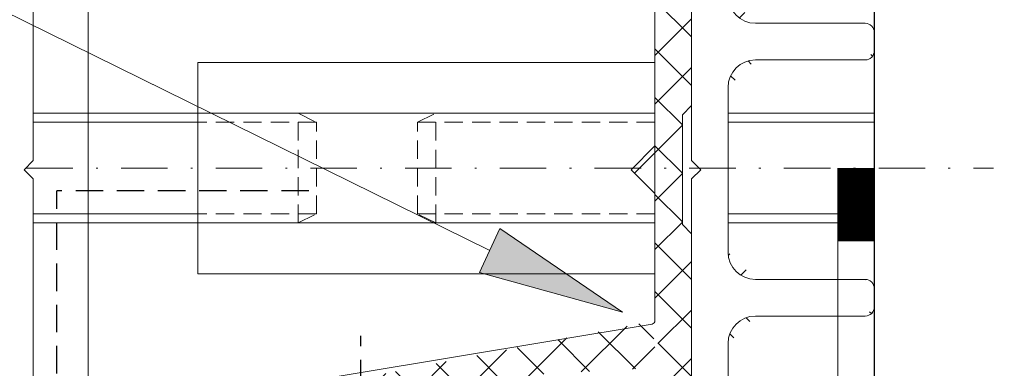
# Model space of a CAD drawing. Units: millimetres. Extents: x 9992 to 11625, y -1285 to 534.
# Drawn here: x 10270 to 10324, y -986 to -967 of the extents above; entities that cross this region are included whole.
import ezdxf

# ---------------------------------------------------------------- set-up
doc = ezdxf.new("R2010")
doc.units = ezdxf.units.MM
for name, pattern in [('DASHED', [0.75, 0.5, -0.25]), ('GESTRICHELT', [0.75, 0.5, -0.25]), ('Strichpunkt', [25.4, 12.7, -6.35, 0, -6.35])]:
    doc.linetypes.add(name, pattern=pattern)
doc.layers.get('0').update_dxf_attribs({"lineweight": 9, "plot": 0})
for name, color, linetype, lineweight in [('SX-0-1-Text_Pfeile', 7, 'Continuous', 13), ('SX-0-Achsen', 7, 'Strichpunkt', 18), ('SX-Dichtung-Aussen_Ansicht', 7, 'Continuous', 13), ('SX-Dichtung-Aussen_Kontur', 7, 'Continuous', 18), ('SX-Dichtung-Aussen_Schraffur', 150, 'Continuous', 5), ('SX-Dichtung-Innen_Kontur', 7, 'Continuous', 18), ('SX-Dichtung-Innen_Schraffur', 150, 'Continuous', 5), ('SX-Folie_Schraffur', 7, 'Continuous', 5), ('SX-Gewindebolzen_Kontur', 1, 'Continuous', 9), ('SX-Gewindemuffe_Kontur', 1, 'Continuous', 9), ('SX-Profil_Kontur', 7, 'Continuous', 25), ('SX-Zwischenleiste_Kontur', 2, 'Continuous', 18), ('SX-Zwischenleiste_Schraffur', 2, 'Continuous', 5)]:
    doc.layers.add(name, color=color, linetype=linetype, lineweight=lineweight)

# ---------------------------------------------------------------- blocks, each defined once
blk = doc.blocks.new('GD6054R')
at = {"layer": 'SX-Dichtung-Aussen_Kontur'}
for p, q in [((0, -1.499999999999943), (-0.5, -2)), ((0.5, -2), (0, -1.499999999999943)), ((-0.5, -2), (-15.69999799999913, -2)), ((15.69999799999913, -2), (0.5, -2))]:
    blk.add_line(p, q, dxfattribs=at)
blk = doc.blocks.new('ZL6053')
at = {"layer": 'SX-Zwischenleiste_Kontur'}
for p, q in [((187.9719738814188, 158.6847977287309), (168.4719768814188, 158.6847977287309)), ((188.4719728814188, 158.1847977287309), (187.9719738814188, 158.6847977287309)), ((188.9719718814189, 158.6847977287309), (188.4719728814188, 158.1847977287309)), ((208.4719758814189, 158.6847977287309), (188.9719718814189, 158.6847977287309)), ((171.9719748814188, 156.6847977287309), (178.9719748814188, 156.6847977287309)), ((183.9719748814188, 156.6847977287309), (192.9719738814188, 156.6847977287309)), ((180.4719748814188, 155.1847977287309), (180.4719748814188, 149.1847977287309)), ((182.4719748814188, 149.1847977287309), (182.4719748814188, 155.1847977287309)), ((194.4719738814188, 155.1847977287309), (194.4719738814188, 149.1847977287309)), ((196.4719738814188, 149.1847977287309), (196.4719738814188, 155.1847977287309)), ((180.9719748814188, 148.6847977287309), (181.9719748814188, 148.6847977287309)), ((194.9719738814188, 148.6847977287309), (195.9719738814188, 148.6847977287309))]:
    blk.add_line(p, q, dxfattribs=at)
for centre, radius, start, end in [((178.9719748814188, 155.1847977287309), 1.5, 0, 90), ((183.9719748814188, 155.1847977287309), 1.5, 90, 180), ((192.9719738814188, 155.1847977287309), 1.5, 0, 90), ((197.9719748814189, 155.1847977287309), 1.5, 90, 180), ((180.9719748814188, 149.1847977287309), 0.5, 180, 270), ((181.9719748814188, 149.1847977287309), 0.5, 270, 0), ((194.9719738814188, 149.1847977287309), 0.5, 180, 270), ((195.9719738814188, 149.1847977287309), 0.5, 270, 0)]:
    blk.add_arc(centre, radius, start, end, dxfattribs=at)
blk = doc.blocks.new('GD6030')
at = {"layer": 'SX-Dichtung-Innen_Kontur'}
for p, q in [((9668.099021011161, 334.5839824333997), (9668.099021011161, 352.2277269183052)), ((9666.099023011162, 347.2839794334104), (9666.099023011162, 332.3839814333998)), ((9667.599021011161, 334.0839824333997), (9668.099021011161, 334.5839824333997)), ((9667.599021011161, 331.0839834333999), (9667.599021011161, 334.0839824333997)), ((9666.099023011162, 332.3839814333998), (9664.799023011163, 331.0839834333999)), ((9666.099023011162, 329.7839854333999), (9664.799023011163, 331.0839834333999)), ((9667.599021011161, 331.0839834333999), (9667.599021011161, 328.0839844334)), ((9666.099023011162, 322.8378982152291), (9666.099023011162, 329.7839854333999)), ((9667.599021011161, 328.0839844334), (9668.099021011161, 327.5839844334)), ((9668.099021011161, 327.5839844334), (9668.099021011161, 309.9402399484945)), ((9665.943642879362, 322.6425868584694), (9638.39711112875, 318.0744600113375))]:
    blk.add_line(p, q, dxfattribs=at)
blk.add_arc((9665.89738732171, 322.8388475931187), 0.2016379244556395, 283.2616966266644, 359.7302315643124, dxfattribs=at)
blk = doc.blocks.new('rwrwr')
at = {"layer": 'SX-Gewindebolzen_Kontur'}
for p, q in [((11178.43573411, 491.5070489773541), (11169.43573473644, 491.5070489773541)), ((11215.43573189724, 491.5070489773541), (11207.43573211, 491.5070489773541)), ((11178.43573411, 491.0070489773541), (11169.43573473644, 491.0070489773541)), ((11215.43573189724, 491.0070442359745), (11207.43573211, 491.0070489773541)), ((11178.43573411, 486.0070455545608), (11169.43573473644, 486.0070489773541)), ((11215.43573189724, 486.0070489773541), (11207.43573211, 486.0070489773541)), ((11178.43573411, 485.5070457195995), (11169.43573473644, 485.5070480883439)), ((11215.43573189724, 485.5070442359745), (11207.43573211, 485.5070489773541))]:
    blk.add_line(p, q, dxfattribs=at)
at = {"layer": 'SX-Gewindebolzen_Kontur', "linetype": 'GESTRICHELT', "ltscale": 2}
for p, q in [((11183.92525685516, 491.5070489773541), (11178.43573411, 491.5070489773541)), ((11183.92525685516, 485.5070489773541), (11183.92525685516, 491.5070489773541)), ((11183.92525685516, 491.5070489773541), (11184.92525685516, 491.0070489773541)), ((11183.92526633792, 491.5070442359745), (11191.44620474403, 491.5070442359745)), ((11190.44621422679, 491.0070489773541), (11191.44621422679, 491.5070489773541)), ((11203.43573411, 491.5070489773541), (11191.44621422679, 491.5070489773541)), ((11191.44621422679, 485.5070489773541), (11191.44621422679, 491.5070489773541)), ((11184.92525685516, 491.0070489773541), (11178.43573411, 491.0070489773541)), ((11184.92525685516, 486.0070489773541), (11184.92525685516, 491.0070489773541)), ((11203.43573411, 491.0070442359745), (11190.44621422679, 491.0070489773541)), ((11190.44621422679, 486.0070489773541), (11190.44621422679, 491.0070489773541)), ((11184.92525685516, 486.0070489773541), (11178.43573411, 486.0070455545608)), ((11183.92525685516, 485.5070489773541), (11184.92525685516, 486.0070489773541)), ((11203.43573411, 486.0070489773541), (11190.44621422679, 486.0070489773541)), ((11191.44621422679, 485.5070489773541), (11190.44621422679, 486.0070489773541)), ((11183.92525685516, 485.5070489773541), (11178.43573411, 485.5070457195995)), ((11183.92525685516, 485.5070489773541), (11191.44621422679, 485.5070442359745)), ((11203.43573411, 485.5070442359745), (11191.44621422679, 485.5070489773541))]:
    blk.add_line(p, q, dxfattribs=at)
blk = doc.blocks.new('G-Hülse')
at = {"layer": 'SX-Gewindemuffe_Kontur'}
for p, q in [((12476.53967270974, 243.4165479060797), (12476.53967270974, 254.96635258608)), ((12501.53967270974, 254.96635258608), (12476.53967270974, 254.96635258608)), ((12501.53967270974, 243.4165479060797), (12501.53967270974, 254.96635258608)), ((12476.53967270974, 252.1914502460799), (12501.53967270974, 252.1914502460799)), ((12476.53967276912, 246.1914455047002), (12501.5396727091, 246.1914455047003)), ((12501.53967270974, 243.4165479060797), (12476.53967270974, 243.4165479060797))]:
    blk.add_line(p, q, dxfattribs=at)
blk = doc.blocks.new('_ClosedBlank')
at = {"color": 0, "linetype": 'ByBlock', "lineweight": -2}
for p, q in [((-1, 0.1666666666666667), (0, 0)), ((-1, 0.1666666666666667), (-1, -0.1666666666666667)), ((0, 0), (-1, -0.1666666666666667))]:
    blk.add_line(p, q, dxfattribs=at)

msp = doc.modelspace()

# ---------------------------------------------------------------- hatches: boundary and pattern name
at = {"layer": 'SX-0-1-Text_Pfeile'}
h = msp.add_hatch(color=256, dxfattribs=at)
h.dxf.hatch_style = 1
h.paths.add_polyline_path([(10296.37955456976, -978.1423184570823), (10295.25783770438, -980.5615874344845), (10303.07650306928, -982.7171035419398)])
at = {"layer": 'SX-Dichtung-Aussen_Schraffur'}
h = msp.add_hatch(dxfattribs=at)
h.set_pattern_fill('ANSI37', color=256, scale=0.6, style=0)
h.set_pattern_definition([(45, (638.7551642087856, -1306.01873558115), (-1.347038418160373, 1.347038418160373), []), (135, (638.7551642087856, -1306.01873558115), (-1.347038418160373, -1.347038418160373), [])])
edge = h.paths.add_edge_path()
edge.add_line((10271.34416649642, -1002.550178172802), (10272.83670492802, -1002.123178137409))
edge = h.paths.add_edge_path()
edge.add_line((10273.24323366188, -1004.901808720086), (10271.2021281846, -1003.245338729235))
edge = h.paths.add_edge_path()
edge.add_line((10268.97678467473, -1004.682226113694), (10272.99938089214, -1005.429701646239))
edge = h.paths.add_edge_path()
edge.add_line((10272.83670492802, -1001.546321024889), (10271.34416649642, -1001.119320989496))
edge = h.paths.add_edge_path()
edge.add_line((10272.83670492802, -999.346321024889), (10271.34416649642, -998.9193209894959))
edge = h.paths.add_edge_path()
edge.add_line((10271.34416649642, -1000.350178172802), (10272.83670492802, -999.9231781374091))
edge = h.paths.add_edge_path()
edge.add_line((10272.83670492802, -997.1463210248891), (10271.34416649642, -996.7193209894958))
edge = h.paths.add_edge_path()
edge.add_line((10271.34416649642, -998.1501781728024), (10272.83670492802, -997.7231781374091))
edge = h.paths.add_edge_path()
edge.add_line((10272.83670492802, -994.9463210248891), (10271.34416649642, -994.519320989496))
edge = h.paths.add_edge_path()
edge.add_line((10271.34416649642, -995.9501781728025), (10272.83670492802, -995.5231781374092))
edge = h.paths.add_edge_path()
edge.add_line((10271.34136852939, -993.750989677226), (10273.13880340329, -993.2225695090915))
edge = h.paths.add_edge_path()
edge.add_arc((10272.85418845733, -990.6347495811492), 2, 180, 270)
edge = h.paths.add_edge_path()
edge.add_arc((10272.85418845733, -959.2347535811509), 2, 90, 180)
edge = h.paths.add_edge_path()
edge.add_line((10273.80209400403, -944.4393102552464), (10269.57448049356, -945.18475258115))
edge = h.paths.add_edge_path()
edge.add_arc((10272.25418845733, -946.9347535811509), 0.4, 129.0612404439221, 254.03471399456)
edge = h.paths.add_edge_path()
edge.add_line((10272.0021281846, -946.6241644330655), (10274.04323366189, -944.967694442214))
edge = h.paths.add_edge_path()
edge.add_arc((10273.85418845733, -944.73475258115), 0.3, 309.0612404439221, 460.0000000000049)
edge = h.paths.add_edge_path()
edge.add_arc((10272.25418845733, -955.7347535811509), 0.4, 105.9652860054391, 253.6174174689116)
edge = h.paths.add_edge_path()
edge.add_arc((10272.25418845733, -951.3347535811508), 0.4, 105.96528600544, 254.03471399456)
edge = h.paths.add_edge_path()
edge.add_arc((10272.25418845733, -949.1347535811508), 0.4, 105.96528600544, 254.03471399456)
edge = h.paths.add_edge_path()
edge.add_line((10273.63670492802, -947.7463250248909), (10272.14416649643, -947.3193249894977))
edge = h.paths.add_edge_path()
edge.add_line((10272.14416649643, -948.7501821728042), (10273.63670492802, -948.3231821374111))
edge = h.paths.add_edge_path()
edge.add_arc((10273.55418845733, -948.0347535811509), 0.3, 285.9652860054399, 434.03471399456)
edge = h.paths.add_edge_path()
edge.add_line((10273.63670492802, -949.9463250248909), (10272.14416649643, -949.5193249894977))
edge = h.paths.add_edge_path()
edge.add_line((10272.14416649643, -950.9501821728041), (10273.63670492802, -950.5231821374109))
edge = h.paths.add_edge_path()
edge.add_arc((10273.55418845733, -950.2347535811509), 0.3, 285.9652860054399, 434.03471399456)
edge = h.paths.add_edge_path()
edge.add_arc((10272.25418845733, -953.5347535811509), 0.4, 105.96528600544, 254.03471399456)
edge = h.paths.add_edge_path()
edge.add_line((10273.63670492802, -952.1463250248909), (10272.14416649643, -951.7193249894976))
edge = h.paths.add_edge_path()
edge.add_line((10272.14416649643, -953.1501821728041), (10273.63670492802, -952.723182137411))
edge = h.paths.add_edge_path()
edge.add_arc((10273.55418845733, -952.434753581151), 0.3, 285.9652860054399, 434.03471399456)
edge = h.paths.add_edge_path()
edge.add_line((10273.63670492802, -954.3463250248908), (10272.14416649643, -953.9193249894976))
edge = h.paths.add_edge_path()
edge.add_line((10272.14416649643, -955.3501821728041), (10273.63670492802, -954.923182137411))
edge = h.paths.add_edge_path()
edge.add_arc((10273.55418845733, -954.6347535811509), 0.3, 285.9652860054399, 434.03471399456)
edge = h.paths.add_edge_path()
edge.add_line((10273.93880340329, -956.6469336532085), (10272.14136852939, -956.118513485074))
edge = h.paths.add_edge_path()
edge.add_line((10272.85418845733, -957.2347535811509), (10273.85418845733, -957.2347535811509))
edge = h.paths.add_edge_path()
edge.add_arc((10273.85418845733, -956.9347535811509), 0.3, 270, 433.6174174689116)
edge = h.paths.add_edge_path()
edge.add_line((10273.05418845733, -992.6347495811492), (10272.85418845733, -992.6347495811492))
edge = h.paths.add_edge_path()
edge.add_arc((10273.05418845733, -992.9347495811492), 0.3, 286.3825825310885, 450)
edge = h.paths.add_edge_path()
edge.add_arc((10272.75418845733, -995.2347495811491), 0.3, 285.9652860054399, 434.03471399456)
edge = h.paths.add_edge_path()
edge.add_arc((10272.75418845733, -997.4347495811492), 0.3, 285.9652860054399, 434.03471399456)
edge = h.paths.add_edge_path()
edge.add_arc((10272.75418845733, -999.6347495811491), 0.3, 285.9652860054399, 434.03471399456)
edge = h.paths.add_edge_path()
edge.add_arc((10272.75418845733, -1001.834749581149), 0.3, 285.9652860054399, 434.03471399456)
edge = h.paths.add_edge_path()
edge.add_arc((10273.05418845733, -1005.13475058115), 0.3, 259.4734061416107, 410.9387595560778)
edge = h.paths.add_edge_path()
edge.add_arc((10268.62936518577, -946.7305601145711), 1.225, 290.1296980272277, 361.2844086584006)
edge = h.paths.add_edge_path()
edge.add_arc((10269.00418845733, -945.33475258115), 0.15, 90, 249.3054312246638)
edge = h.paths.add_edge_path()
edge.add_line((10269.57448049356, -945.18475258115), (10269.00418845733, -945.18475258115))
edge = h.paths.add_edge_path()
edge.add_arc((10268.45643989558, -946.784742758045), 1.4, 3.343114936522775, 69.30543122466378)
edge = h.paths.add_edge_path()
edge.add_line((10270.85418845733, -990.6347495811492), (10270.85418845733, -975.4347515811501))
edge = h.paths.add_edge_path()
edge.add_line((10268.85418845733, -974.9347515811501), (10268.85418845733, -991.2275066893919))
edge = h.paths.add_edge_path()
edge.add_line((10268.85418845733, -958.6419964729082), (10268.85418845733, -974.9347515811501))
edge = h.paths.add_edge_path()
edge.add_line((10270.85418845733, -974.4347515811501), (10270.85418845733, -959.2347535811509))
edge = h.paths.add_edge_path()
edge.add_line((10266.48768210521, -953.65975158115), (10265.35418845733, -955.6230201693279))
edge = h.paths.add_edge_path()
edge.add_line((10268.85418845733, -948.1624070105868), (10268.85418845733, -954.2275066893919))
edge = h.paths.add_edge_path()
edge.add_arc((10269.15418845733, -948.1624070105868), 0.3, 110.1296980272277, 180)
edge = h.paths.add_edge_path()
edge.add_line((10268.13781122795, -955.0231242056866), (10267.09398993411, -955.1328342445289))
edge = h.paths.add_edge_path()
edge.add_arc((10266.70418845615, -953.78475158115), 0.25, 344.999999999993, 509.9999999999925)
edge = h.paths.add_edge_path()
edge.add_arc((10267.05740497197, -954.78475158115), 0.35, 165.0000000000055, 276.0000000000347)
edge = h.paths.add_edge_path()
edge.add_line((10266.71933093277, -954.6941649153641), (10266.94566991273, -953.8494563424256))
edge = h.paths.add_edge_path()
edge.add_arc((10268.05418845733, -954.2275066893919), 0.8, 275.9999999999823, 360)
edge = h.paths.add_edge_path()
edge.add_line((10265.35418845733, -957.246482992972), (10266.48768210521, -959.2097515811499))
edge = h.paths.add_edge_path()
edge.add_line((10267.09398993411, -957.7366689177711), (10268.13781122795, -957.8463789566135))
edge = h.paths.add_edge_path()
edge.add_arc((10267.05740497197, -958.08475158115), 0.35, 83.99999999996523, 194.9999999999945)
edge = h.paths.add_edge_path()
edge.add_arc((10266.70418845615, -959.08475158115), 0.25, 210.0000000000075, 375.0000000000071)
edge = h.paths.add_edge_path()
edge.add_line((10266.94566991273, -959.0200468198743), (10266.71933093277, -958.1753382469358))
edge = h.paths.add_edge_path()
edge.add_arc((10268.05418845733, -958.6419964729082), 0.8, 0, 84.00000000001774)
edge = h.paths.add_edge_path()
edge.add_line((10265.35418845869, -956.4347515811501), (10265.35418845733, -957.2464829929721))
edge = h.paths.add_edge_path()
edge.add_line((10265.35418845733, -955.6230201693279), (10265.35418845869, -956.43475158115))
edge = h.paths.add_edge_path()
edge.add_line((10270.35418845733, -974.9347515811501), (10270.85418845733, -974.4347515811501))
edge = h.paths.add_edge_path()
edge.add_line((10270.85418845733, -975.4347515811501), (10270.35418845733, -974.9347515811501))
edge = h.paths.add_edge_path()
edge.add_arc((10271.45418845733, -998.5347495811491), 0.4, 105.96528600544, 254.03471399456)
edge = h.paths.add_edge_path()
edge.add_line((10268.85418845733, -995.6419964729081), (10268.85418845733, -1001.707096151713))
edge = h.paths.add_edge_path()
edge.add_line((10265.35418845869, -993.4347515811501), (10265.35418845733, -994.2464829929721))
edge = h.paths.add_edge_path()
edge.add_arc((10271.45418845733, -994.1347495811492), 0.4, 106.3825825310884, 254.0347139945609)
edge = h.paths.add_edge_path()
edge.add_line((10266.48768210521, -990.65975158115), (10265.35418845733, -992.6230201693279))
edge = h.paths.add_edge_path()
edge.add_arc((10267.05740497197, -991.78475158115), 0.35, 165.0000000000055, 276.0000000000347)
edge = h.paths.add_edge_path()
edge.add_line((10268.13781122795, -992.0231242056865), (10267.09398993411, -992.1328342445288))
edge = h.paths.add_edge_path()
edge.add_arc((10266.70418845615, -990.78475158115), 0.25, 344.999999999993, 509.9999999999925)
edge = h.paths.add_edge_path()
edge.add_line((10266.71933093277, -991.6941649153641), (10266.94566991273, -990.8494563424256))
edge = h.paths.add_edge_path()
edge.add_arc((10268.05418845733, -991.2275066893919), 0.8, 275.9999999999823, 360)
edge = h.paths.add_edge_path()
edge.add_line((10265.35418845733, -992.6230201693279), (10265.35418845869, -993.43475158115))
edge = h.paths.add_edge_path()
edge.add_line((10265.35418845733, -994.246482992972), (10266.48768210521, -996.2097515811499))
edge = h.paths.add_edge_path()
edge.add_arc((10266.70418845615, -996.08475158115), 0.25, 210.0000000000075, 375.0000000000071)
edge = h.paths.add_edge_path()
edge.add_arc((10271.45418845733, -996.3347495811491), 0.4, 105.96528600544, 254.03471399456)
edge = h.paths.add_edge_path()
edge.add_line((10267.09398993411, -994.7366689177711), (10268.13781122795, -994.8463789566134))
edge = h.paths.add_edge_path()
edge.add_arc((10267.05740497197, -995.08475158115), 0.35, 83.99999999996523, 194.9999999999945)
edge = h.paths.add_edge_path()
edge.add_line((10266.94566991273, -996.0200468198743), (10266.71933093277, -995.1753382469358))
edge = h.paths.add_edge_path()
edge.add_arc((10268.05418845733, -995.6419964729081), 0.8, 0, 84.00000000001774)
edge = h.paths.add_edge_path()
edge.add_arc((10268.62936518577, -1003.138943047729), 1.225, 358.7155913415995, 429.8703019727723)
edge = h.paths.add_edge_path()
edge.add_arc((10271.45418845733, -1000.734749581149), 0.4, 105.96528600544, 254.03471399456)
edge = h.paths.add_edge_path()
edge.add_arc((10269.15418845733, -1001.707096151713), 0.3, 180, 249.8703019727723)
edge = h.paths.add_edge_path()
edge.add_arc((10269.00418845733, -1004.53475058115), 0.15, 110.6945687753362, 259.4734061416112)
edge = h.paths.add_edge_path()
edge.add_arc((10268.45643989558, -1003.084760404255), 1.4, 290.6945687753362, 356.6568850634772)
edge = h.paths.add_edge_path()
edge.add_arc((10271.45418845733, -1002.934749581149), 0.4, 105.96528600544, 230.9387595560779)
at = {"layer": 'SX-Dichtung-Innen_Schraffur'}
h = msp.add_hatch(dxfattribs=at)
h.set_pattern_fill('ANSI37', color=256, scale=15, angle=-1.272221872585407e-14, style=0)
h.set_pattern_definition([(44.99999999999999, (10285.15370051962, -1282.735739339832), (-1.325825214724776, 1.325825214724777), []), (135, (10285.15370051962, -1282.735739339832), (-1.325825214724777, -1.325825214724776), [])])
edge = h.paths.add_edge_path()
edge.add_line((10304.85963853655, -986.7974138175259), (10304.85966277144, -991.1448450240143))
edge.add_line((10302.07699907401, -997.6464377397024), (10303.56653830608, -997.219325572818))
edge.add_arc((10303.45628487476, -996.8348204611721), 0.399999999999828, 285.9997748422496, 433.9999843386789)
edge.add_arc((10302.1596891475, -997.9348165734375), 0.2999999999999116, 105.9997748418693, 253.9999482347748)
edge.add_line((10303.56653992219, -996.4503158129342), (10302.07699836192, -996.0231962029711))
edge.add_line((10303.56654013695, -998.650315890279), (10302.07699768021, -998.2231950075095))
edge.add_arc((10302.15968964749, -995.7348177167923), 0.299999999999944, 105.9998212999812, 253.9999843388953)
edge.add_arc((10303.45628484723, -999.0348204690426), 0.4000000000000544, 285.9997748422496, 433.9999482351575)
edge.add_line((10302.07699934017, -995.4464389501063), (10303.56517113977, -995.0197175764572))
edge.add_line((10302.07699907401, -999.8464377397022), (10303.56653827856, -999.4193255806888))
edge.add_arc((10303.45491739667, -994.6352125542087), 0.4000000000000443, 285.9998212997639, 432.4795502279821)
edge.add_arc((10302.1596891475, -1000.134816573438), 0.3000000000001458, 105.9997748418659, 253.9999482347781)
edge.add_line((10303.57533586749, -994.2537687288739), (10301.88738749515, -993.72089822917))
edge.add_line((10303.56654013695, -1000.850315890312), (10302.07699768021, -1000.42319500751))
edge.add_arc((10301.97770134827, -993.4348153601686), 0.3000000000002142, 89.99987007450451, 252.4795502279821)
edge.add_arc((10303.45628484724, -1001.234820469075), 0.3999999999999745, 285.9997748419785, 433.9999482351542)
edge.add_line((10301.97770202855, -993.1348153601691), (10302.85968337486, -993.134817360175))
edge.add_line((10302.07699907401, -1002.046437739695), (10303.56653827856, -1001.619325580722))
edge.add_arc((10302.85968791011, -991.13481736018), 2.00000000000014, 269.9998700745045, 360)
edge.add_arc((10302.1596891475, -1002.33481657343), 0.3000000000001425, 105.9997748418659, 253.999969972102)
edge.add_line((10304.85968791011, -991.13481736018), (10304.85968791011, -987.3270786635219))
edge.add_line((10302.97882447589, -1002.881790191411), (10302.07699778962, -1002.623195038874))
edge.add_arc((10302.86856933205, -1003.266294812003), 0.3999999999999956, 310.0098438815008, 433.9999699722638)
edge.add_line((10301.46757075904, -1004.964520647585), (10303.1257370172, -1003.57266841027))
edge.add_arc((10301.6604465229, -1005.194300846285), 0.300000000000179, 130.0098438815126, 279.999998151663)
edge.add_line((10304.85968891011, -1004.934822360169), (10301.71254096667, -1005.48974317387))
edge.add_line((10307.50968891011, -1004.93482136017), (10304.85968891011, -1004.934822360169))
edge.add_arc((10307.5096906768, -1004.784822859308), 0.1499985008723094, 269.999325166815, 411.1046364745036)
edge.add_arc((10308.85968591011, -1003.111500886768), 2, 180, 231.1042313879075)
edge.add_line((10306.85968591011, -1000.791172709944), (10306.85968591011, -1003.111500886768))
edge.add_arc((10307.65968591011, -1000.791172709944), 0.7999999999998146, 100.0913973166249, 180)
edge.add_line((10309.01841326132, -999.7367861015466), (10307.51951078552, -1000.003549110472))
edge.add_arc((10309.05499822347, -1000.084868764926), 0.3500000000000333, 345.0000000000055, 455.9999999999821)
edge.add_line((10309.16816216946, -1001.014831325712), (10309.39307226267, -1000.175455430712))
edge.add_arc((10309.40964362603, -1001.079536086988), 0.2500000000000205, 165.0000000000055, 329.9999999999894)
edge.add_line((10310.37362649661, -999.9098687775092), (10309.62614997698, -1001.204536086988))
edge.add_arc((10310.67673538794, -1000.084868777509), 0.3499999999999091, 90, 149.9999999999895)
edge.add_line((10311.1549982201, -999.7348687775091), (10310.67673538794, -999.7348687775093))
edge.add_arc((10311.1549982201, -1000.084868777509), 0.350000000000202, 344.9999999999755, 449.9999999999479)
edge.add_line((10311.26816216946, -1001.014831325712), (10311.4930722593, -1000.175455443295))
edge.add_arc((10311.50964362603, -1001.079536086988), 0.2500000000000205, 165.0000000000055, 329.9999999999894)
edge.add_line((10312.85964362603, -999.2412674967698), (10311.72614997697, -1001.204536086988))
edge.add_line((10312.85964362603, -997.6284700582489), (10312.85964362603, -999.2412674967698))
edge.add_line((10311.72614997697, -995.665201468031), (10312.85964362603, -997.6284700582489))
edge.add_arc((10311.50964362603, -995.790201468031), 0.2500000000000003, 30.00000000001052, 194.9999999999945)
edge.add_line((10311.4930722593, -996.6942821117234), (10311.26816216946, -995.8549062293066))
edge.add_arc((10311.1549982201, -996.7848687775095), 0.3499999999999091, 270, 375.0000000000315)
edge.add_line((10310.67673538794, -997.1348687775092), (10311.15499822009, -997.1348687775094))
edge.add_arc((10310.67673538794, -996.784868777509), 0.3500000000000557, 210.000000000034, 270)
edge.add_line((10309.62614997698, -995.665201468031), (10310.37362649661, -996.9598687775092))
edge.add_arc((10309.40964362603, -995.790201468031), 0.2500000000000003, 30.00000000001052, 194.9999999999945)
edge.add_line((10309.39307226267, -996.6942821243072), (10309.16816216946, -995.8549062293066))
edge.add_arc((10309.05499822347, -996.784868790093), 0.3500000000001462, 264.0000000000179, 374.9999999999881)
edge.add_line((10307.51951078552, -996.8661884445476), (10309.01841326132, -997.1329514534721))
edge.add_arc((10307.65968591011, -996.0785648450751), 0.8000000000000398, 179.9999999999805, 259.9086026833751)
edge.add_line((10306.85968591011, -978.4348203601694), (10306.85968591011, -996.0785648450749))
edge.add_line((10306.35968591011, -977.9348203601694), (10306.85968591011, -978.4348203601694))
edge.add_line((10306.35968591011, -974.9348213601695), (10306.35968591011, -977.9348203601694))
edge.add_line((10306.35968591011, -974.9348213601695), (10306.35968591011, -971.9348223601696))
edge.add_line((10306.35968591011, -971.9348223601696), (10306.85968591011, -971.4348223601696))
edge.add_line((10306.85968591011, -971.4348223601696), (10306.85968591011, -953.7910778752641))
edge.add_arc((10307.65968591011, -953.7910778752639), 0.8000000000000356, 100.0913973166249, 180.000000000013)
edge.add_line((10307.51951078552, -953.0034542757917), (10309.01841326132, -952.736691266867))
edge.add_arc((10309.05499822347, -953.084773930246), 0.3500000000000971, 345.0000000000119, 455.9999999999821)
edge.add_line((10309.39307226267, -953.1753605960319), (10309.16816216946, -954.0147364910324))
edge.add_arc((10309.40964362603, -954.079441252308), 0.2500000000000114, 165.0000000000055, 329.9999999999894)
edge.add_line((10309.62614997698, -954.204441252308), (10310.37362649661, -952.9097739428298))
edge.add_arc((10310.67673538794, -953.08477394283), 0.3499999999999695, 90, 149.999999999966)
edge.add_line((10310.67673538794, -952.7347739428299), (10311.15499822009, -952.7347739428296))
edge.add_arc((10311.1549982201, -953.0847739428295), 0.3500000000000815, 344.9999999999755, 450)
edge.add_line((10311.4930722593, -953.1753606086156), (10311.26816216946, -954.0147364910324))
edge.add_arc((10311.50964362603, -954.079441252308), 0.2500000000000114, 165.0000000000055, 329.9999999999894)
edge.add_line((10311.72614997697, -954.204441252308), (10312.85964362603, -952.2411726620901))
edge.add_line((10312.85964362603, -952.2411726620901), (10312.85964362603, -950.6283752235693))
edge.add_line((10312.85964362603, -950.6283752235693), (10311.72614997697, -948.6651066333513))
edge.add_arc((10311.50964362603, -948.7901066333513), 0.2500000000000113, 30.00000000001052, 194.9999999999945)
edge.add_line((10311.26816216946, -948.854811394627), (10311.4930722593, -949.6941872770437))
edge.add_arc((10311.1549982201, -949.7847739428298), 0.3500000000001735, 270, 375.0000000000244)
edge.add_line((10311.1549982201, -950.13477394283), (10310.67673538794, -950.1347739428297))
edge.add_arc((10310.67673538794, -949.7847739428298), 0.3499999999999696, 210.0000000000105, 270)
edge.add_line((10310.37362649661, -949.9597739428298), (10309.62614997698, -948.6651066333513))
edge.add_arc((10309.40964362603, -948.7901066333513), 0.2500000000000113, 30.00000000001052, 194.9999999999945)
edge.add_line((10309.16816216946, -948.854811394627), (10309.39307226267, -949.6941872896275))
edge.add_arc((10309.05499822347, -949.7847739554134), 0.3500000000000523, 264.0000000000179, 374.9999999999944)
edge.add_line((10309.01841326132, -950.1328566187924), (10307.51951078552, -949.8660936098674))
edge.add_arc((10307.65968591011, -949.0784700103952), 0.7999999999998999, 180, 259.9086026833751)
edge.add_line((10306.85968591011, -949.0784700103952), (10306.85968591011, -946.7581418335706))
edge.add_arc((10308.85968591011, -946.7581418335706), 2, 128.8957686120925, 180)
edge.add_arc((10307.5096906768, -945.0848198610313), 0.1499985008722516, 308.8953635254916, 450.000674833185)
edge.add_line((10307.50968891011, -944.9348213601695), (10304.85968891011, -944.9348203601696))
edge.add_line((10304.85968891011, -944.9348203601696), (10301.71254096667, -944.3798995464692))
edge.add_arc((10301.6604465229, -944.6753418740536), 0.300000000000006, 80.00000184833699, 229.9901561184874)
edge.add_line((10301.46757075904, -944.9051220727538), (10303.1257370172, -946.2969743100689))
edge.add_arc((10302.86856933205, -946.603347908336), 0.3999999999999612, 286.0000300277362, 409.9901561184991)
edge.add_line((10302.97882447589, -946.9878525289284), (10302.07699778962, -947.2464476814646))
edge.add_arc((10302.1596891475, -947.5348261469089), 0.3000000000000762, 106.0000300276269, 254.0002251578597)
edge.add_line((10302.07699907401, -947.823204980644), (10303.56653827856, -948.2503171396174))
edge.add_arc((10303.45628484724, -948.634822251264), 0.3999999999999457, 286.0000517648458, 434.0002251580761)
edge.add_line((10303.56654013695, -949.0193268300275), (10302.07699768021, -949.4464477128292))
edge.add_arc((10302.1596891475, -949.7348261469015), 0.3000000000000748, 106.0000517649538, 254.0002251579134)
edge.add_line((10302.07699907401, -950.0232049806366), (10303.56653827856, -950.4503171396502))
edge.add_arc((10303.45628484723, -950.8348222512964), 0.4000000000001007, 286.0000517649538, 434.0002251579135)
edge.add_line((10303.56654013695, -951.21932683006), (10302.07699768021, -951.6464477128295))
edge.add_arc((10302.1596891475, -951.9348261469015), 0.2999999999999565, 106.0000517650054, 254.0002251579134)
edge.add_line((10302.07699907401, -952.2232049806366), (10303.56653830608, -952.650317147521))
edge.add_arc((10303.45628487476, -953.034822259167), 0.3999999999999769, 286.0000156611039, 434.000225157534)
edge.add_line((10303.56653992219, -953.4193269074051), (10302.07699836192, -953.8464465173679))
edge.add_arc((10302.15968964749, -954.1348250035467), 0.299999999999976, 106.0000156608337, 254.0001786997477)
edge.add_line((10302.07699934017, -954.4232037702327), (10303.56517113977, -954.8499251438818))
edge.add_arc((10303.45491739667, -955.2344301661303), 0.4000000000000185, 287.5204497720179, 434.0001787002395)
edge.add_line((10303.57533586749, -955.6158739914652), (10301.88738749515, -956.148744491169))
edge.add_arc((10301.97770134827, -956.4348273601704), 0.3000000000000212, 107.5204497720179, 270.0001299254955)
edge.add_line((10301.97770202855, -956.7348273601694), (10302.85968337486, -956.734825360164))
edge.add_arc((10302.85968791011, -958.734825360159), 2.000000000000084, 0, 90.00012992549549)
edge.add_line((10304.85968791011, -958.734825360159), (10304.85968791011, -973.6348233601695))
edge.add_line((10304.85968791011, -973.6348233601695), (10303.55968791011, -974.9348213601695))
edge.add_line((10304.85968791011, -976.2348193601695), (10303.55968791011, -974.9348213601695))
edge.add_line((10304.85968791011, -983.1809065783402), (10304.85968791011, -976.2348193601695))
edge.add_line((10307.61159878653, -1004.674757935575), (10307.35153530226, -1004.93482141985))
edge.add_line((10304.70430777831, -983.3762179350999), (10277.1577760277, -987.9443447822318))
edge.add_arc((10304.65805222066, -983.1799572004506), 0.2016379244556395, 283.2616966267176, 359.7302315643124)
edge.add_line((10274.24065160874, -989.1933811862434), (10273.67945987566, -989.7545729193162))
edge.add_arc((10274.38207296497, -989.3348025424807), 0.1999999999998607, 90, 135.0000000000045)
edge.add_line((10276.20924685979, -988.6443458127219), (10274.38207296497, -989.1348025424809))
edge.add_arc((10276.20924685979, -988.3443458127219), 0.2999999999999542, 270, 315.0000000000045)
edge.add_line((10276.94564399335, -988.0322127478757), (10276.42137889414, -988.5564778470778))
edge.add_arc((10277.1577760277, -988.2443447822318), 0.2999999999999545, 90, 135.0000000000045)
edge.add_line((10304.85963853655, -986.7974138175259), (10304.85963853655, -990.6347480811498))
edge.add_arc((10303.85963853655, -986.7974138175259), 0.9999999999999898, 0, 79.38464399878754)
edge.add_line((10299.05729238576, -986.0878255260968), (10304.04385331979, -985.8145278049913))
edge.add_arc((10298.96518499414, -986.5792685323654), 0.5000000000015632, 79.38464399878754, 90)
edge.add_line((10276.85968759592, -989.4443447822318), (10298.96518499414, -986.079268532364))
edge.add_line((10273.85968853655, -989.9348015802025), (10276.85968759592, -989.4443447822318))
edge.add_line((10273.6813587526, -989.7564717962491), (10273.11826814164, -990.3195624072025))
edge.add_arc((10273.25968949788, -990.4609837634403), 0.2000000000005322, 134.9999999999309, 179.9999999998372)
edge.add_line((10273.05968949788, -990.4609837634398), (10273.05968949788, -992.4124217269659))
edge.add_arc((10273.25968949788, -992.4124217269652), 0.2000000000007276, 180.0000000001791, 225.0000000000806)
edge.add_line((10273.11826814164, -992.5538430832032), (10273.43041941264, -992.8659943542041))
edge.add_arc((10273.35970873453, -992.9367050323226), 0.09999999999974357, -45.00000000013807, 45.00000000013807, ccw=False)
edge.add_line((10273.43041941264, -993.0074157104414), (10273.11826814164, -993.3195669814422))
edge.add_arc((10273.25968949788, -993.4609883376802), 0.2000000000006126, 134.9999999999079, 179.9999999998697)
edge.add_line((10273.05968949788, -993.4609883376797), (10273.05968949788, -995.4124263012056))
edge.add_arc((10273.25968949788, -995.412426301205), 0.2000000000007276, 180.0000000001629, 225.0000000000691)
edge.add_line((10273.11826814164, -995.5538476574429), (10273.43041941264, -995.865998928444))
edge.add_arc((10273.35970873453, -995.9367096065625), 0.09999999999966318, -45.000000000092086, 45.000000000092086, ccw=False)
edge.add_line((10273.43041941264, -996.0074202846811), (10273.11826814164, -996.3195715556819))
edge.add_arc((10273.25968949788, -996.4609929119199), 0.2000000000006126, 134.9999999999079, 179.9999999998697)
edge.add_line((10273.05968949788, -996.4609929119194), (10273.05968949788, -998.4124308754454))
edge.add_arc((10273.25968949788, -998.4124308754447), 0.2000000000007276, 180.0000000001629, 225.0000000000691)
edge.add_line((10273.11826814164, -998.5538522316826), (10273.43041941264, -998.8660035026837))
edge.add_arc((10273.35970873453, -998.9367141808023), 0.09999999999974357, -45.00000000013807, 45.00000000013807, ccw=False)
edge.add_line((10273.43041941264, -999.007424858921), (10273.11826814164, -999.3195761299219))
edge.add_arc((10273.25968949788, -999.4609974861596), 0.2000000000005322, 134.9999999999309, 179.9999999998372)
edge.add_line((10273.05968949788, -999.4609974861592), (10273.05968949788, -1001.412435449688))
edge.add_arc((10273.25968949788, -1001.412435449688), 0.2000000000007276, 180.0000000001954, 225.0000000000921)
edge.add_line((10273.11826814164, -1001.553856805926), (10273.43041941264, -1001.866008076927))
edge.add_arc((10273.35970873453, -1001.936718755045), 0.09999999999974357, -45.00000000013807, 45.00000000013807, ccw=False)
edge.add_line((10273.43041941264, -1002.007429433164), (10273.11826814164, -1002.319580704165))
edge.add_arc((10273.25968949788, -1002.461002060403), 0.2000000000006126, 134.9999999999079, 179.9999999998046)
edge.add_line((10273.05968949788, -1002.461002060402), (10273.05968949788, -1004.412440023931))
edge.add_arc((10273.25968949788, -1004.412440023932), 0.1999999999998181, 179.9999999998697, 224.9999999998618)
edge.add_line((10273.11826814164, -1004.553861380168), (10273.43041941265, -1004.866012651169))
edge.add_arc((10273.35970873452, -1004.936723329288), 0.1000000000003465, 3.26281224261038e-11, 44.99999999974659, ccw=False)
edge.add_line((10273.45970873452, -1004.936723329288), (10273.85968888239, -1004.936723329288))
edge.add_line((10273.85968888239, -1004.936723329288), (10273.85968853655, -989.9348015811499))
at = {"layer": 'SX-Zwischenleiste_Schraffur'}
h = msp.add_hatch(dxfattribs=at)
h.set_pattern_fill('ANSI37', color=256, scale=10, angle=90, style=0)
h.set_pattern_definition([(135, (10426.09509081124, -1401.564854470881), (-0.8838834764831844, -0.8838834764831843), []), (225, (10426.09509081124, -1401.564854470881), (0.8838834764831843, -0.8838834764831844), [])])
edge = h.paths.add_edge_path()
edge.add_arc((10311.85968591011, -996.9348173601695), 1, 359.999989999999, 449.9999910000004)
edge = h.paths.add_edge_path()
edge.add_line((10316.85968591011, -1003.434816360169), (10316.85968591011, -987.9348153601694))
edge = h.paths.add_edge_path()
edge.add_arc((10308.85968491011, -1002.934816360169), 2, 179.9999779999984, 270.0000049999997)
edge = h.paths.add_edge_path()
edge.add_arc((10315.35968591011, -1003.434816360169), 1.5, 270, 360)
edge = h.paths.add_edge_path()
edge.add_arc((10307.85968591011, -1001.93481736017), 1, 449.999989, 540.0000669999996)
edge = h.paths.add_edge_path()
edge.add_arc((10311.85968691011, -999.9348173601695), 1, 270, 359.999989999999)
edge = h.paths.add_edge_path()
edge.add_line((10308.85968691011, -1004.93481536017), (10315.35968591011, -1004.93481536017))
edge = h.paths.add_edge_path()
edge.add_line((10306.85968591011, -1001.934818360169), (10306.85968691011, -1002.934819360169))
edge = h.paths.add_edge_path()
edge.add_line((10311.85968691011, -1000.93481736017), (10307.85968691011, -1000.93481536017))
edge = h.paths.add_edge_path()
edge.add_line((10312.85968591011, -996.9348173601695), (10312.85968691011, -999.9348173601695))
edge = h.paths.add_edge_path()
edge.add_arc((10311.85968691011, -949.9348173601695), 1, 359.9999789999998, 450)
edge = h.paths.add_edge_path()
edge.add_line((10316.85968591011, -961.9348193601695), (10316.85968591011, -946.4348183601695))
edge = h.paths.add_edge_path()
edge.add_line((10306.85968591011, -954.9348183601694), (10306.85968591011, -974.4348223601694))
edge = h.paths.add_edge_path()
edge.add_line((10308.85968591011, -979.4348193601695), (10308.85968591011, -970.4348203601695))
edge = h.paths.add_edge_path()
edge.add_line((10306.85968591011, -975.4348203601694), (10306.85968591011, -994.9348173601694))
edge = h.paths.add_edge_path()
edge.add_line((10308.85968591011, -991.4348193601695), (10308.85968591011, -984.4348193601695))
edge = h.paths.add_edge_path()
edge.add_arc((10307.85968591011, -994.9348173601695), 1, 180.000010000001, 270.000011)
edge = h.paths.add_edge_path()
edge.add_arc((10310.35968591011, -991.4348193601695), 1.5, 180, 270)
edge = h.paths.add_edge_path()
edge.add_arc((10312.35968591011, -991.4348193601695), 1.5, 270, 360)
edge = h.paths.add_edge_path()
edge.add_arc((10314.35968591011, -987.9348153601695), 0.5, 90, 180)
edge = h.paths.add_edge_path()
edge.add_arc((10316.35968591011, -987.9348153601695), 0.5, 360, 450)
edge = h.paths.add_edge_path()
edge.add_line((10307.85968691011, -995.9348153601695), (10311.85968691011, -995.9348153601695))
edge = h.paths.add_edge_path()
edge.add_line((10312.35968591011, -992.9348193601695), (10310.35968591011, -992.9348193601695))
edge = h.paths.add_edge_path()
edge.add_line((10313.85968591011, -987.9348153601695), (10313.85968591011, -991.4348193601695))
edge = h.paths.add_edge_path()
edge.add_line((10316.35968591011, -987.4348153601695), (10314.35968591011, -987.4348153601695))
edge = h.paths.add_edge_path()
edge.add_arc((10310.35968591011, -979.4348193601695), 1.5, 180, 270)
edge = h.paths.add_edge_path()
edge.add_arc((10316.35968591011, -981.4348193601695), 0.5, 360, 450)
edge = h.paths.add_edge_path()
edge.add_arc((10316.35968591011, -982.4348193601695), 0.5, 270, 360)
edge = h.paths.add_edge_path()
edge.add_arc((10310.35968591011, -984.4348193601695), 1.5, 90, 180)
edge = h.paths.add_edge_path()
edge.add_line((10306.85968591011, -974.4348223601694), (10307.35968591011, -974.9348213601694))
edge = h.paths.add_edge_path()
edge.add_line((10307.35968591011, -974.9348213601695), (10306.85968591011, -975.4348203601695))
edge = h.paths.add_edge_path()
edge.add_line((10316.35968591011, -980.9348193601695), (10310.35968591011, -980.9348193601695))
edge = h.paths.add_edge_path()
edge.add_line((10316.85968591011, -982.4348193601695), (10316.85968591011, -981.4348193601695))
edge = h.paths.add_edge_path()
edge.add_line((10310.35968591011, -982.9348193601695), (10316.35968591011, -982.9348193601695))
edge = h.paths.add_edge_path()
edge.add_line((10313.85968591011, -958.4348213601695), (10313.85968591011, -961.9348193601695))
edge = h.paths.add_edge_path()
edge.add_line((10308.85968591011, -965.4348193601695), (10308.85968591011, -958.4348223601695))
edge = h.paths.add_edge_path()
edge.add_arc((10314.35968591011, -961.9348193601695), 0.5, 179.9999809999994, 270)
edge = h.paths.add_edge_path()
edge.add_arc((10316.35968591011, -961.9348193601695), 0.5, 270, 360)
edge = h.paths.add_edge_path()
edge.add_arc((10310.35968591011, -965.4348193601695), 1.5, 180, 270)
edge = h.paths.add_edge_path()
edge.add_arc((10316.35968591011, -967.4348203601694), 0.5, 360, 450)
edge = h.paths.add_edge_path()
edge.add_arc((10316.35968591011, -968.4348203601694), 0.5, 270, 360)
edge = h.paths.add_edge_path()
edge.add_arc((10310.35968591011, -970.4348203601694), 1.5, 90, 180)
edge = h.paths.add_edge_path()
edge.add_line((10314.35968591011, -962.4348223601694), (10316.35968591011, -962.4348213601694))
edge = h.paths.add_edge_path()
edge.add_line((10316.35968591011, -966.9348203601694), (10310.35968591011, -966.9348203601694))
edge = h.paths.add_edge_path()
edge.add_line((10316.85968591011, -968.4348203601694), (10316.85968591011, -967.4348203601694))
edge = h.paths.add_edge_path()
edge.add_line((10310.35968591011, -968.9348203601694), (10316.35968591011, -968.9348203601694))
edge = h.paths.add_edge_path()
edge.add_arc((10307.85968591011, -954.9348173601695), 1, 449.999989, 540.0000210000002)
edge = h.paths.add_edge_path()
edge.add_arc((10311.85968591011, -952.9348173601695), 1, 270.0000090000004, 359.9999789999998)
edge = h.paths.add_edge_path()
edge.add_arc((10312.35968591011, -958.4348213601695), 1.5, 360.0000150000015, 450)
edge = h.paths.add_edge_path()
edge.add_arc((10310.35968591011, -958.4348223601694), 1.5, 90, 179.9999949999995)
edge = h.paths.add_edge_path()
edge.add_line((10311.85968691011, -953.9348203601694), (10307.85968691011, -953.9348203601694))
edge = h.paths.add_edge_path()
edge.add_line((10312.85968691011, -949.9348183601694), (10312.85968591011, -952.9348183601694))
edge = h.paths.add_edge_path()
edge.add_line((10310.35968591011, -956.9348233601695), (10312.35968591011, -956.9348233601695))
edge = h.paths.add_edge_path()
edge.add_arc((10308.85968491011, -946.9348173601693), 2, 449.9999950000003, 540.0000220000015)
edge = h.paths.add_edge_path()
edge.add_arc((10307.85968591011, -947.9348173601693), 1, 179.9999640000016, 270.000011)
edge = h.paths.add_edge_path()
edge.add_arc((10315.35968591011, -946.4348183601694), 1.5, 360, 450)
edge = h.paths.add_edge_path()
edge.add_line((10307.85968691011, -948.9348203601694), (10311.85968691011, -948.9348203601694))
edge = h.paths.add_edge_path()
edge.add_line((10306.85968691011, -946.9348153601693), (10306.85968591011, -947.9348173601693))
edge = h.paths.add_edge_path()
edge.add_line((10315.35968591011, -944.9348183601694), (10308.85968691011, -944.9348203601694))

# ---------------------------------------------------------------- linework, layer by layer
at = {"layer": 'SX-0-1-Text_Pfeile', "linetype": 'DASHED', "lineweight": 25, "ltscale": 3}
for p, q in [((10272.13696314084, -1017.568133781573), (10272.13698848132, -976.09608575201)), ((10285.92355013874, -976.0960941759504), (10272.13698848132, -976.09608575201)), ((10288.77271249091, -1027.324101424533), (10288.77114197063, -984.0111703493874))]:
    msp.add_line(p, q, dxfattribs=at)
at = {"layer": 'SX-0-1-Text_Pfeile'}
msp.add_lwpolyline([(10295.81869613707, -979.3519529457834), (10148.41768052286, -906.7475484735841), (10140.41768052286, -906.7475484735841)], dxfattribs=at)
at = {"layer": 'SX-0-Achsen', "ltscale": 0.2}
msp.add_line((10249.75637930283, -974.8468818864435), (10323.37588359945, -974.8469022660249), dxfattribs=at)
at = {"layer": 'SX-Dichtung-Aussen_Ansicht'}
msp.add_line((10273.8541873851, -954.9347497354034), (10273.85418738359, -989.5798454113883), dxfattribs=at)
at = {"layer": 'SX-Folie_Schraffur'}
for p, q in [((10314.85368151211, -974.8468999068823), (10314.85394224209, -1025.34896383265)), ((10316.85394330839, -974.934774242733), (10316.85394224045, -1026.699113886701))]:
    msp.add_line(p, q, dxfattribs=at)
at = {"layer": 'SX-Folie_Schraffur', "const_width": 2}
msp.add_lwpolyline([(10315.85394224211, -974.8469001837776), (10315.85394224217, -978.8604707406705)], dxfattribs=at)
at = {"layer": 'SX-Profil_Kontur'}
msp.add_lwpolyline([(10327.66295030839, -965.0473829277033), (10326.94863889479, -947.2466640840893, 0.4025147803316191), (10324.45064930839, -944.8469039277032), (10319.35394330839, -944.8469039277032, 0.414213562373095), (10316.85394330839, -947.3469039277032), (10316.85394330839, -1002.346903927703, 0.414213562373095), (10319.35394330839, -1004.846903927703), (10324.45064930839, -1004.846903927703, 0.4025147803316191), (10326.94863889479, -1002.447143771317), (10327.6629501356, -984.6464242404753, -0.402514780331619), (10332.65892930839, -979.8469039277032), (10434.35394330839, -979.8469039277032, 0.414213562373095), (10436.85394330839, -977.3469039277032), (10436.85394330839, -972.3469039277032, 0.414213562373095), (10434.35394330839, -969.8469039277032), (10332.65892930839, -969.8469039277032, -0.4025147803316191), (10327.6629501356, -965.0473836149312)], format="xyb", close=True, dxfattribs=at)

# ---------------------------------------------------------------- block references
at = {"layer": 'SX-0-1-Text_Pfeile', "xscale": 8, "yscale": 8, "zscale": 8, "rotation": 335.1247585064292}
msp.add_blockref('_ClosedBlank', (10303.07650306928, -982.7171035419398), dxfattribs=at)
at = {"layer": 'SX-Dichtung-Aussen_Schraffur', "xscale": -1, "rotation": 90}
msp.add_blockref('GD6054R', (10268.85418845733, -974.9347515811501), dxfattribs=at)
at = {"layer": 'SX-Dichtung-Innen_Kontur'}
msp.add_blockref('GD6030', (638.7606648989513, -1306.018804793672), dxfattribs=at)
at = {"layer": 'SX-Gewindebolzen_Kontur'}
msp.add_blockref('rwrwr', (-898.5815462791033, -1463.353942520346), dxfattribs=at)
at = {"layer": 'SX-Gewindemuffe_Kontur'}
msp.add_blockref('G-Hülse', (-2196.67998479963, -1224.038343277148), dxfattribs=at)
at = {"layer": 'SX-Zwischenleiste_Kontur', "rotation": 90}
msp.add_blockref('ZL6053', (10465.54448363885, -1163.406794241588), dxfattribs=at)

doc.saveas('drawing.dxf')
